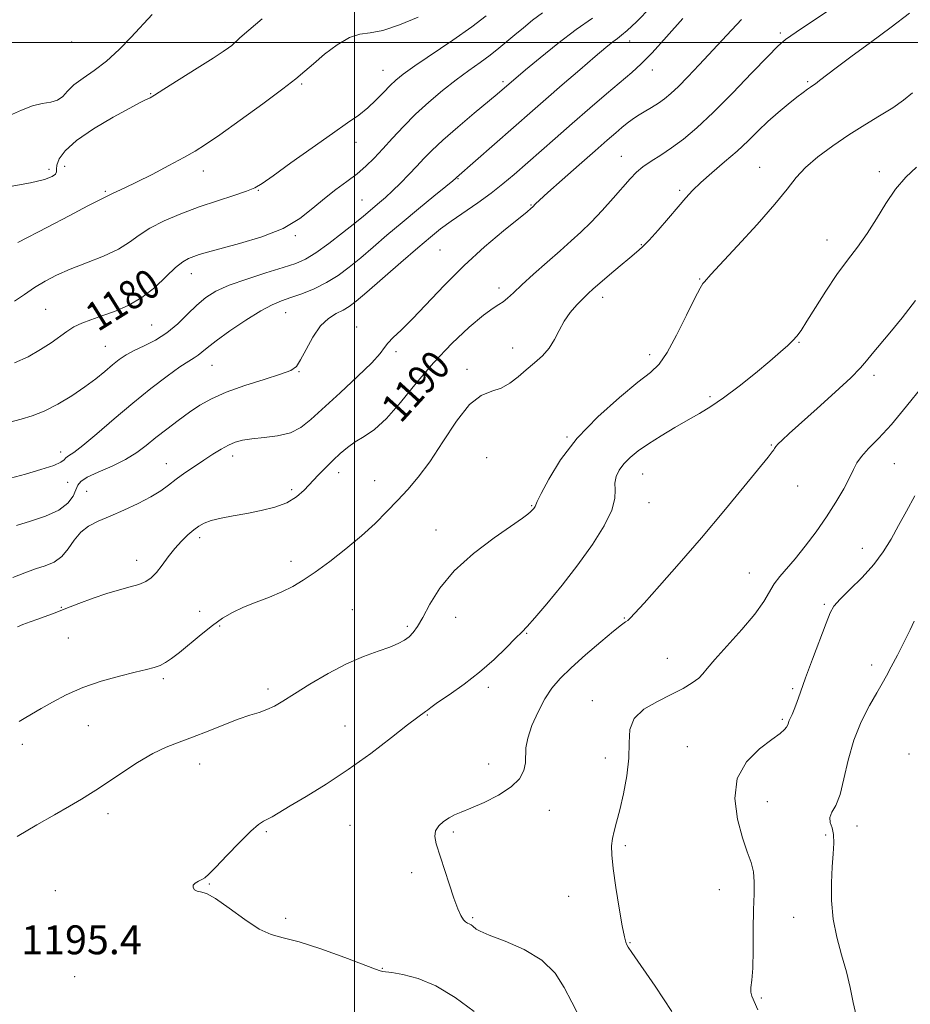
# Model space of a CAD drawing. Extents: x 2059800 to 2062700, y 289800 to 292700.
# Drawn here: x 2061407 to 2061654, y 291234 to 291506 of the extents above; entities that cross this region are included whole.
import ezdxf

# ---------------------------------------------------------------- set-up
doc = ezdxf.new("R2010")
doc.units = 0
doc.header["$MEASUREMENT"] = 0
for name, color, linetype, lineweight in [('CONTOUR INDEX', 41, 'Continuous', 13), ('CONTOUR INDEX LABEL', 244, 'Continuous', 0), ('CONTOUR INTERMEDIATE', 44, 'Continuous', 0), ('GRID LINE', 7, 'Continuous', 0), ('SPOT ELEVATION', 7, 'Continuous', 0), ('SPOT ELEVATION DTM', 2, 'Continuous', 13)]:
    doc.layers.add(name, color=color, linetype=linetype, lineweight=lineweight)
doc.styles.add('Style-WORKING', font='WORKING.shx')

msp = doc.modelspace()

# ---------------------------------------------------------------- linework, layer by layer
at = {"layer": 'CONTOUR INDEX', "flags": 128}
for points, elevation in [([(2061637.108, 291512.969), (2061622.088, 291502.849), (2061619.166, 291500.799), (2061617.02, 291498.972), (2061614.259, 291496.163), (2061609.893, 291491.568), (2061604.537, 291485.986), (2061599.206, 291480.613), (2061594.7, 291476.392), (2061590.954, 291473.242), (2061587.688, 291470.826), (2061584.687, 291468.844), (2061582.002, 291467.145), (2061579.748, 291465.611), (2061577.951, 291464.095), (2061576.258, 291462.326), (2061571.545, 291456.943), (2061568.477, 291453.539), (2061565.416, 291450.3), (2061562.631, 291447.58), (2061559.887, 291445.098), (2061556.825, 291442.413), (2061553.238, 291439.24), (2061549.543, 291435.926), (2061546.31, 291432.972), (2061543.963, 291430.769), (2061542.333, 291429.26), (2061541.105, 291428.273), (2061539.927, 291427.56), (2061538.299, 291426.556), (2061535.687, 291424.617), (2061531.751, 291421.272), (2061526.928, 291416.746), (2061521.851, 291411.436), (2061517.056, 291405.786), (2061512.701, 291400.419), (2061508.846, 291396.006), (2061505.528, 291393.006), (2061502.683, 291391.044), (2061500.22, 291389.537), (2061498.042, 291387.996), (2061496.03, 291386.31), (2061494.059, 291384.467), (2061492.034, 291382.466), (2061489.992, 291380.369), (2061486.075, 291376.195), (2061483.954, 291374.311), (2061481.326, 291372.713), (2061477.987, 291371.481), (2061474.169, 291370.537), (2061470.217, 291369.771), (2061466.451, 291369.084), (2061463.108, 291368.429), (2061460.403, 291367.778), (2061458.45, 291367.086), (2061456.968, 291366.263), (2061455.571, 291365.204), (2061453.962, 291363.824), (2061452.174, 291362.111), (2061450.327, 291360.074), (2061448.525, 291357.77), (2061446.82, 291355.457), (2061445.251, 291353.445), (2061443.805, 291351.961), (2061442.275, 291350.911), (2061440.403, 291350.119), (2061437.983, 291349.412), (2061435.015, 291348.631), (2061431.553, 291347.621), (2061427.704, 291346.291), (2061423.796, 291344.812), (2061420.212, 291343.421), (2061417.234, 291342.295), (2061412.462, 291340.553), (2061410.276, 291339.742), (2061408.311, 291338.995), (2061406.784, 291338.401)], 1190), ([(2061552.021, 291508.162), (2061549.259, 291506.14), (2061546.692, 291504.099), (2061544.329, 291502.114), (2061542.139, 291500.233), (2061539.949, 291498.396), (2061537.549, 291496.514), (2061534.768, 291494.498), (2061531.611, 291492.254), (2061528.121, 291489.686), (2061524.371, 291486.736), (2061520.549, 291483.505), (2061516.871, 291480.132), (2061513.513, 291476.757), (2061510.505, 291473.526), (2061507.836, 291470.586), (2061505.457, 291468.036), (2061503.159, 291465.779), (2061500.694, 291463.67), (2061497.882, 291461.567), (2061494.82, 291459.347), (2061491.673, 291456.891), (2061488.491, 291454.142), (2061484.859, 291451.293), (2061480.249, 291448.6), (2061474.414, 291446.281), (2061468.247, 291444.397), (2061459.318, 291442.008), (2061457.076, 291441.356), (2061455.543, 291440.849), (2061454.131, 291440.287), (2061452.536, 291439.363), (2061450.523, 291437.739), (2061447.915, 291435.233), (2061444.777, 291432.28), (2061441.232, 291429.47), (2061437.43, 291427.265), (2061433.628, 291425.619), (2061430.113, 291424.359), (2061427.106, 291423.317), (2061424.569, 291422.35), (2061422.4, 291421.319), (2061420.462, 291420.105), (2061416.137, 291416.977), (2061413.204, 291415.059), (2061409.757, 291413.107), (2061405.955, 291411.359)], 1180), ([(2061656.975, 291404.743), (2061652.67, 291399.375), (2061648.45, 291394.359), (2061644.914, 291390.496), (2061642.17, 291387.671), (2061640.207, 291385.534), (2061638.938, 291383.732), (2061637.981, 291381.876), (2061636.879, 291379.57), (2061635.267, 291376.523), (2061633.13, 291372.862), (2061630.548, 291368.818), (2061627.631, 291364.642), (2061624.635, 291360.657), (2061621.847, 291357.207), (2061617.588, 291352.339), (2061616.051, 291350.312), (2061613.154, 291345.384), (2061610.708, 291341.927), (2061607.086, 291337.637), (2061599.632, 291329.392), (2061597.559, 291326.9), (2061596.338, 291325.354), (2061595.169, 291324.171), (2061593.386, 291322.869), (2061590.862, 291321.361), (2061587.602, 291319.659), (2061583.754, 291317.758), (2061580.033, 291315.575), (2061577.295, 291313.008), (2061576.113, 291309.957), (2061575.925, 291306.336), (2061575.886, 291302.058), (2061575.342, 291297.162), (2061574.398, 291292.178), (2061573.354, 291287.762), (2061572.458, 291284.396), (2061571.773, 291281.878), (2061571.31, 291279.833), (2061571.09, 291277.841), (2061571.156, 291275.3), (2061571.556, 291271.56), (2061572.293, 291266.304), (2061573.191, 291260.554), (2061574.027, 291255.663), (2061574.63, 291252.643), (2061575.031, 291251.138), (2061575.311, 291250.45), (2061575.655, 291249.83), (2061576.665, 291248.314), (2061583.131, 291239.01), (2061587.763, 291231.99)], 1200)]:
    msp.add_lwpolyline(points, dxfattribs=dict(at, elevation=elevation))
at = {"layer": 'CONTOUR INTERMEDIATE', "flags": 128}
for points, elevation in [([(2061581.928, 291509.763), (2061578, 291505.753), (2061575.411, 291503.289), (2061573.842, 291501.98), (2061572.703, 291501.147), (2061571.429, 291500.164), (2061569.542, 291498.607), (2061566.587, 291496.1), (2061562.337, 291492.462), (2061557.464, 291488.273), (2061552.87, 291484.305), (2061549.193, 291481.104), (2061528.2, 291462.633), (2061528.106, 291462.532), (2061527.909, 291462.347), (2061527.147, 291461.706), (2061525.275, 291460.171), (2061521.953, 291457.465), (2061517.68, 291453.966), (2061513.164, 291450.217), (2061508.985, 291446.669), (2061505.206, 291443.422), (2061501.76, 291440.484), (2061498.564, 291437.865), (2061495.455, 291435.562), (2061492.249, 291433.576), (2061488.847, 291431.9), (2061485.468, 291430.523), (2061482.414, 291429.432), (2061479.833, 291428.541), (2061477.264, 291427.473), (2061474.093, 291425.784), (2061469.961, 291423.211), (2061465.536, 291420.235), (2061461.741, 291417.519), (2061459.254, 291415.578), (2061457.775, 291414.316), (2061456.762, 291413.486), (2061455.693, 291412.811), (2061454.149, 291411.894), (2061451.733, 291410.307), (2061448.173, 291407.734), (2061443.706, 291404.304), (2061438.692, 291400.258), (2061433.527, 291395.901), (2061428.737, 291391.791), (2061424.886, 291388.549), (2061422.372, 291386.607), (2061420.953, 291385.636), (2061420.225, 291385.116), (2061419.733, 291384.6), (2061418.834, 291383.932), (2061416.831, 291383.033), (2061413.314, 291381.87), (2061409.004, 291380.612), (2061404.904, 291379.475)], 1184), ([(2061444.036, 291507.741), (2061438.266, 291501.477), (2061434.923, 291498.026), (2061431.458, 291494.853), (2061428.039, 291492.25), (2061424.931, 291490.115), (2061422.421, 291488.251), (2061420.668, 291486.524), (2061419.318, 291485.05), (2061417.888, 291484.005), (2061415.993, 291483.466), (2061413.639, 291483.104), (2061410.931, 291482.489), (2061407.936, 291481.323), (2061404.582, 291479.842)], 1172), ([(2061565.83, 291506.737), (2061561.314, 291503.571), (2061556.252, 291499.708), (2061551.302, 291495.731), (2061547.258, 291492.396), (2061539.409, 291485.721), (2061533.122, 291480.446), (2061528.596, 291476.612), (2061524.438, 291472.984), (2061521.408, 291470.159), (2061519.196, 291467.903), (2061517.219, 291465.778), (2061515.033, 291463.46), (2061512.726, 291461.091), (2061510.523, 291458.927), (2061508.602, 291457.162), (2061506.947, 291455.735), (2061502.473, 291451.972), (2061500.083, 291450.012), (2061496.717, 291447.319), (2061492.895, 291444.37), (2061489.329, 291441.801), (2061486.472, 291440.065), (2061483.735, 291438.867), (2061480.268, 291437.726), (2061475.531, 291436.272), (2061470.221, 291434.582), (2061465.344, 291432.848), (2061461.648, 291431.186), (2061458.849, 291429.437), (2061456.408, 291427.367), (2061453.868, 291424.846), (2061451.121, 291422.156), (2061448.143, 291419.678), (2061444.964, 291417.704), (2061441.835, 291416.148), (2061439.057, 291414.836), (2061436.832, 291413.597), (2061434.952, 291412.299), (2061433.105, 291410.814), (2061431.01, 291409.045), (2061428.508, 291407.002), (2061425.47, 291404.725), (2061421.854, 291402.297), (2061417.975, 291399.972), (2061414.234, 291398.046), (2061410.916, 291396.72), (2061407.828, 291395.809), (2061404.66, 291395.03)], 1182), ([(2061474.445, 291506.509), (2061470.754, 291503.379), (2061468.338, 291501.27), (2061466.046, 291499.206), (2061465.168, 291498.503), (2061463.67, 291497.469), (2061460.894, 291495.669), (2061456.514, 291492.881), (2061451.525, 291489.727), (2061447.256, 291487.045), (2061444.692, 291485.455), (2061443.462, 291484.729), (2061442.857, 291484.424), (2061442.171, 291484.108), (2061440.73, 291483.382), (2061437.865, 291481.857), (2061433.244, 291479.302), (2061427.879, 291476.123), (2061423.117, 291472.886), (2061420.002, 291470.068), (2061418.359, 291467.794), (2061417.71, 291466.102), (2061417.591, 291464.982), (2061417.596, 291464.237), (2061417.336, 291463.624), (2061416.398, 291462.938), (2061414.278, 291462.136), (2061410.454, 291461.213), (2061404.756, 291460.193)], 1174), ([(2061607.014, 291506.312), (2061602.939, 291501.99), (2061595.334, 291493.813), (2061592.183, 291490.487), (2061589.571, 291487.827), (2061587.507, 291485.877), (2061585.756, 291484.428), (2061584.024, 291483.213), (2061582.101, 291482.017), (2061580.118, 291480.836), (2061578.291, 291479.719), (2061576.764, 291478.687), (2061575.393, 291477.645), (2061573.961, 291476.468), (2061572.231, 291475.001), (2061569.873, 291472.964), (2061566.537, 291470.044), (2061562.106, 291466.138), (2061557.406, 291461.972), (2061553.496, 291458.478), (2061551.162, 291456.352), (2061550.092, 291455.334), (2061549.314, 291454.546), (2061548.763, 291454.067), (2061547.707, 291453.194), (2061541.237, 291447.922), (2061535.967, 291443.461), (2061530.292, 291438.313), (2061524.887, 291432.928), (2061516.005, 291423.542), (2061512.894, 291420.461), (2061510.663, 291418.363), (2061509.201, 291416.88), (2061508.268, 291415.604), (2061507.101, 291413.982), (2061504.81, 291411.42), (2061500.843, 291407.577), (2061496.004, 291403.108), (2061487.974, 291395.723), (2061485.172, 291393.511), (2061482.274, 291392.078), (2061478.753, 291391.222), (2061474.991, 291390.728), (2061471.597, 291390.378), (2061469.012, 291389.978), (2061466.996, 291389.419), (2061465.141, 291388.617), (2061463.107, 291387.508), (2061460.843, 291386.124), (2061458.366, 291384.519), (2061455.725, 291382.759), (2061453.095, 291380.944), (2061450.681, 291379.188), (2061448.575, 291377.562), (2061446.415, 291375.978), (2061443.726, 291374.307), (2061440.205, 291372.475), (2061436.244, 291370.626), (2061432.408, 291368.956), (2061429.15, 291367.573), (2061426.483, 291366.218), (2061424.308, 291364.54), (2061422.5, 291362.328), (2061420.828, 291359.922), (2061419.034, 291357.801), (2061416.914, 291356.312), (2061414.477, 291355.276), (2061411.789, 291354.384), (2061408.869, 291353.356), (2061405.574, 291352.041)], 1188), ([(2061536.451, 291507.381), (2061532.452, 291504.36), (2061527.207, 291500.683), (2061516.726, 291493.547), (2061513.495, 291491.259), (2061511.448, 291489.621), (2061509.825, 291488.062), (2061508.01, 291486.147), (2061505.935, 291484.002), (2061503.674, 291481.89), (2061501.203, 291479.942), (2061498.108, 291477.769), (2061493.879, 291474.849), (2061488.31, 291470.909), (2061482.409, 291466.676), (2061477.491, 291463.125), (2061474.435, 291460.956), (2061472.402, 291459.762), (2061470.118, 291458.861), (2061466.609, 291457.696), (2061462.087, 291456.217), (2061457.062, 291454.501), (2061452.022, 291452.622), (2061447.363, 291450.651), (2061443.456, 291448.659), (2061440.479, 291446.701), (2061437.831, 291444.773), (2061434.715, 291442.857), (2061430.586, 291440.946), (2061425.912, 291439.079), (2061421.409, 291437.305), (2061417.627, 291435.645), (2061414.438, 291434.004), (2061411.544, 291432.258), (2061408.714, 291430.341), (2061405.982, 291428.427)], 1178), ([(2061590.781, 291506.607), (2061586.284, 291501.537), (2061582.298, 291497.166), (2061579.267, 291494.082), (2061576.648, 291491.706), (2061569.702, 291485.803), (2061565.056, 291481.808), (2061560.184, 291477.583), (2061555.5, 291473.484), (2061544.11, 291463.457), (2061541.055, 291460.89), (2061537.798, 291458.359), (2061534.072, 291455.683), (2061526.697, 291450.562), (2061523.806, 291448.438), (2061520.989, 291446.182), (2061517.488, 291443.204), (2061512.847, 291439.17), (2061503.438, 291430.956), (2061500.474, 291428.433), (2061498.513, 291426.937), (2061496.851, 291425.963), (2061494.931, 291425.023), (2061492.781, 291423.701), (2061490.575, 291421.6), (2061488.477, 291418.527), (2061486.616, 291415.117), (2061485.111, 291412.207), (2061483.921, 291410.392), (2061482.359, 291409.288), (2061479.579, 291408.264), (2061475.069, 291406.835), (2061469.654, 291405.088), (2061464.497, 291403.251), (2061460.468, 291401.49), (2061457.279, 291399.707), (2061454.35, 291397.74), (2061451.241, 291395.486), (2061448.067, 291393.082), (2061445.081, 291390.724), (2061442.422, 291388.564), (2061439.77, 291386.576), (2061436.689, 291384.687), (2061432.951, 291382.856), (2061429.151, 291381.168), (2061426.091, 291379.736), (2061424.335, 291378.605), (2061423.502, 291377.546), (2061422.974, 291376.262), (2061422.175, 291374.551), (2061420.712, 291372.591), (2061418.233, 291370.657), (2061414.586, 291368.972), (2061410.418, 291367.571), (2061406.574, 291366.437)], 1186), ([(2061517.581, 291506.999), (2061512.466, 291504.877), (2061507.846, 291503.357), (2061504.329, 291502.706), (2061501.483, 291502.329), (2061498.615, 291501.412), (2061495.242, 291499.395), (2061491.726, 291496.734), (2061488.64, 291494.136), (2061486.278, 291492.062), (2061483.822, 291489.99), (2061480.172, 291487.146), (2061474.662, 291483.065), (2061468.352, 291478.493), (2061462.731, 291474.485), (2061458.844, 291471.79), (2061455.944, 291469.944), (2061452.84, 291468.183), (2061448.684, 291465.947), (2061444.016, 291463.504), (2061439.718, 291461.326), (2061436.492, 291459.778), (2061434.3, 291458.79), (2061432.922, 291458.183), (2061432.134, 291457.797), (2061431.392, 291457.36), (2061429.444, 291456.412), (2061426.308, 291454.816), (2061421.086, 291452.098), (2061415.071, 291448.94), (2061406.942, 291444.648)], 1176), ([(2061653.504, 291508.136), (2061648.411, 291504.248), (2061642.634, 291499.983), (2061637.279, 291496.049), (2061633.221, 291493.011), (2061628.58, 291489.442), (2061627.437, 291488.589), (2061626.693, 291488.073), (2061626.051, 291487.647), (2061625.236, 291487.082), (2061624.052, 291486.209), (2061622.324, 291484.874), (2061619.957, 291482.984), (2061617.188, 291480.675), (2061614.331, 291478.144), (2061611.606, 291475.542), (2061608.85, 291472.845), (2061605.805, 291469.986), (2061602.336, 291466.954), (2061598.822, 291463.964), (2061595.764, 291461.292), (2061593.487, 291459.085), (2061591.594, 291456.991), (2061589.512, 291454.532), (2061586.852, 291451.42), (2061583.976, 291448.126), (2061581.435, 291445.31), (2061579.586, 291443.413), (2061578.013, 291441.999), (2061576.106, 291440.416), (2061573.465, 291438.206), (2061570.509, 291435.708), (2061567.864, 291433.455), (2061565.977, 291431.823), (2061564.571, 291430.547), (2061563.187, 291429.201), (2061561.492, 291427.451), (2061559.647, 291425.319), (2061557.939, 291422.921), (2061556.554, 291420.377), (2061555.284, 291417.834), (2061553.822, 291415.448), (2061551.945, 291413.326), (2061549.762, 291411.38), (2061547.47, 291409.474), (2061545.214, 291407.538), (2061542.942, 291405.771), (2061540.553, 291404.44), (2061537.952, 291403.592), (2061535.061, 291402.407), (2061531.81, 291399.846), (2061528.19, 291395.261), (2061524.436, 291389.565), (2061520.847, 291384.062), (2061517.642, 291379.745), (2061514.711, 291376.365), (2061511.867, 291373.361), (2061508.92, 291370.269), (2061505.676, 291366.992), (2061501.939, 291363.531), (2061497.635, 291359.94), (2061493.185, 291356.494), (2061489.129, 291353.524), (2061485.832, 291351.259), (2061482.947, 291349.53), (2061479.949, 291348.062), (2061476.471, 291346.631), (2061472.773, 291345.202), (2061469.273, 291343.788), (2061466.262, 291342.363), (2061463.518, 291340.758), (2061460.694, 291338.767), (2061457.567, 291336.292), (2061451.603, 291331.334), (2061449.44, 291329.632), (2061447.748, 291328.488), (2061446.25, 291327.726), (2061444.639, 291327.166), (2061442.499, 291326.613), (2061439.386, 291325.869), (2061435.046, 291324.774), (2061429.979, 291323.33), (2061424.875, 291321.577), (2061420.319, 291319.589), (2061416.468, 291317.579), (2061413.377, 291315.795), (2061409.112, 291313.29), (2061407.258, 291312.238)], 1192), ([(2061654.324, 291486.09), (2061651.773, 291484.013), (2061648.809, 291481.967), (2061645.198, 291479.706), (2061641.075, 291477.186), (2061636.665, 291474.419), (2061632.219, 291471.443), (2061628.094, 291468.4), (2061624.673, 291465.462), (2061622.109, 291462.66), (2061619.632, 291459.478), (2061616.244, 291455.26), (2061611.34, 291449.683), (2061605.899, 291443.753), (2061598.542, 291435.837), (2061596.746, 291433.849), (2061596.305, 291433.318), (2061595.54, 291432.06), (2061594.107, 291429.286), (2061591.813, 291424.588), (2061589.071, 291419.071), (2061586.446, 291414.223), (2061584.259, 291411.065), (2061581.867, 291408.763), (2061578.383, 291406.015), (2061573.255, 291401.836), (2061567.268, 291396.483), (2061561.544, 291390.529), (2061556.997, 291384.561), (2061553.724, 291379.242), (2061551.619, 291375.251), (2061550.53, 291373.038), (2061550.125, 291372.144), (2061550.027, 291371.879), (2061549.926, 291371.673), (2061549.772, 291371.426), (2061549.581, 291371.158), (2061549.358, 291370.878), (2061549.064, 291370.559), (2061548.647, 291370.165), (2061547.956, 291369.593), (2061546.434, 291368.473), (2061538.597, 291363.001), (2061532.883, 291358.679), (2061527.545, 291353.875), (2061523.564, 291349.046), (2061520.816, 291344.614), (2061518.9, 291340.992), (2061517.45, 291338.463), (2061516.243, 291336.796), (2061515.093, 291335.634), (2061513.799, 291334.661), (2061512.105, 291333.742), (2061509.741, 291332.785), (2061506.505, 291331.676), (2061502.474, 291330.218), (2061497.796, 291328.19), (2061492.692, 291325.496), (2061487.688, 291322.543), (2061483.385, 291319.86), (2061480.204, 291317.857), (2061477.839, 291316.463), (2061475.805, 291315.485), (2061473.653, 291314.722), (2061471.094, 291313.928), (2061467.878, 291312.85), (2061463.881, 291311.327), (2061459.499, 291309.576), (2061455.252, 291307.912), (2061451.503, 291306.527), (2061447.969, 291305.13), (2061444.211, 291303.312), (2061439.964, 291300.821), (2061435.675, 291298.052), (2061429.241, 291293.718), (2061426.997, 291292.266), (2061424.512, 291290.759), (2061421.202, 291288.833), (2061417.041, 291286.437), (2061412.147, 291283.594), (2061406.742, 291280.399)], 1194), ([(2061655.428, 291465.512), (2061652.422, 291462.745), (2061649.577, 291459.429), (2061646.908, 291455.498), (2061644.336, 291451.267), (2061641.757, 291447.147), (2061639.083, 291443.411), (2061636.286, 291439.767), (2061633.351, 291435.789), (2061630.32, 291431.244), (2061627.466, 291426.691), (2061625.116, 291422.888), (2061623.482, 291420.372), (2061622.304, 291418.792), (2061621.203, 291417.581), (2061619.813, 291416.221), (2061617.806, 291414.409), (2061614.866, 291411.895), (2061610.853, 291408.58), (2061606.332, 291404.969), (2061602.043, 291401.716), (2061598.516, 291399.289), (2061595.429, 291397.406), (2061592.249, 291395.598), (2061588.606, 291393.512), (2061584.797, 291391.251), (2061581.281, 291389.036), (2061578.424, 291387.036), (2061576.2, 291385.209), (2061574.491, 291383.465), (2061573.205, 291381.726), (2061572.361, 291379.962), (2061572.007, 291378.161), (2061572.072, 291376.242), (2061572.012, 291373.874), (2061571.166, 291370.658), (2061569.04, 291366.329), (2061565.804, 291361.152), (2061561.798, 291355.52), (2061557.408, 291349.868), (2061553.219, 291344.777), (2061549.865, 291340.863), (2061547.734, 291338.481), (2061546.237, 291336.921), (2061544.54, 291335.208), (2061541.982, 291332.605), (2061538.6, 291329.323), (2061534.605, 291325.812), (2061530.28, 291322.487), (2061526.194, 291319.618), (2061522.985, 291317.443), (2061521.094, 291316.107), (2061520.162, 291315.38), (2061519.627, 291314.942), (2061517.479, 291313.383), (2061514.7, 291311.262), (2061510.217, 291307.763), (2061504.512, 291303.4), (2061498.276, 291298.892), (2061492.163, 291294.854), (2061486.668, 291291.482), (2061482.247, 291288.867), (2061477.252, 291285.882), (2061475.943, 291285.164), (2061474.831, 291284.63), (2061473.448, 291283.744), (2061471.319, 291281.903), (2061468.193, 291278.773), (2061464.695, 291275.101), (2061461.672, 291271.903), (2061459.744, 291269.943), (2061458.624, 291268.966), (2061457.794, 291268.465), (2061456.872, 291268.012), (2061455.991, 291267.505), (2061455.42, 291266.922), (2061455.358, 291266.268), (2061455.745, 291265.665), (2061456.458, 291265.263), (2061457.457, 291265.081), (2061459.046, 291264.62), (2061461.613, 291263.25), (2061465.348, 291260.615), (2061469.642, 291257.452), (2061473.684, 291254.771), (2061476.977, 291253.271), (2061480.278, 291252.393), (2061484.657, 291251.267), (2061490.731, 291249.288), (2061497.311, 291246.915), (2061505.848, 291243.709), (2061507.102, 291243.251), (2061507.455, 291243.148), (2061507.765, 291243.098), (2061510.343, 291242.741), (2061513.403, 291242.245), (2061517.565, 291241.166), (2061522.512, 291239.121), (2061527.875, 291235.907), (2061533.088, 291232.035)], 1196), ([(2061655.161, 291428.651), (2061651.394, 291423.832), (2061648.038, 291419.723), (2061643.128, 291413.873), (2061641.588, 291411.939), (2061639.911, 291409.979), (2061637.212, 291407.24), (2061632.948, 291403.259), (2061627.951, 291398.738), (2061620.199, 291391.818), (2061618.236, 291390.038), (2061617.125, 291388.959), (2061616.514, 291388.25), (2061616.181, 291387.744), (2061615.935, 291387.321), (2061615.513, 291386.743), (2061614.367, 291385.329), (2061607.641, 291377.096), (2061602.109, 291370.382), (2061595.947, 291363.04), (2061589.814, 291355.923), (2061584.33, 291349.692), (2061580.107, 291344.961), (2061577.55, 291342.131), (2061576.251, 291340.753), (2061575.593, 291340.165), (2061574.975, 291339.728), (2061573.839, 291338.904), (2061571.64, 291337.174), (2061568.081, 291334.234), (2061563.845, 291330.613), (2061559.866, 291327.053), (2061556.847, 291324.083), (2061554.587, 291321.385), (2061552.66, 291318.431), (2061550.76, 291314.873), (2061549.067, 291311.089), (2061547.886, 291307.638), (2061547.403, 291304.925), (2061547.266, 291300.739), (2061546.816, 291298.62), (2061545.627, 291296.383), (2061543.353, 291294.098), (2061539.858, 291291.852), (2061535.83, 291289.824), (2061532.164, 291288.212), (2061529.527, 291287.132), (2061527.682, 291286.359), (2061526.166, 291285.586), (2061524.642, 291284.568), (2061523.283, 291283.323), (2061522.39, 291281.93), (2061522.193, 291280.391), (2061522.62, 291278.388), (2061526.144, 291267.271), (2061527.456, 291263.329), (2061528.544, 291260.436), (2061529.416, 291258.534), (2061530.122, 291257.389), (2061530.712, 291256.768), (2061531.232, 291256.453), (2061531.729, 291256.233), (2061532.237, 291255.936), (2061532.727, 291255.569), (2061533.623, 291254.78), (2061534.744, 291254.176), (2061537.278, 291253.139), (2061541.646, 291251.477), (2061546.922, 291249.154), (2061551.843, 291246.173), (2061555.452, 291242.585), (2061558.007, 291238.621), (2061560.071, 291234.563), (2061562.123, 291230.575)], 1198), ([(2061654.964, 291374.579), (2061652.598, 291370.402), (2061650.414, 291366.378), (2061648.374, 291362.669), (2061646.206, 291359.157), (2061643.579, 291355.654), (2061640.33, 291352.073), (2061636.988, 291348.726), (2061634.25, 291346.027), (2061632.584, 291344.144), (2061631.529, 291342.284), (2061630.393, 291339.411), (2061626.639, 291329.416), (2061624.732, 291324.256), (2061623.306, 291320.297), (2061622.307, 291317.489), (2061621.582, 291315.537), (2061621.004, 291314.167), (2061620.548, 291313.198), (2061620.217, 291312.468), (2061619.781, 291311.243), (2061619.463, 291310.646), (2061618.875, 291309.96), (2061617.662, 291308.929), (2061615.418, 291307.251), (2061612.013, 291304.667), (2061608.401, 291301.093), (2061605.81, 291296.484), (2061605.129, 291290.948), (2061605.889, 291285.189), (2061607.281, 291280.06), (2061608.614, 291276.178), (2061609.665, 291273.218), (2061610.328, 291270.622), (2061610.548, 291267.857), (2061610.482, 291264.501), (2061610.336, 291260.162), (2061610.268, 291254.694), (2061610.226, 291248.941), (2061610.11, 291243.997), (2061609.865, 291240.671), (2061609.625, 291238.656), (2061609.572, 291237.363), (2061609.857, 291236.222), (2061611.504, 291232.418)], 1202), ([(2061654.791, 291339.931), (2061653.659, 291337.532), (2061652.017, 291334.237), (2061650.148, 291330.595), (2061648.428, 291327.312), (2061647.105, 291324.854), (2061645.904, 291322.721), (2061644.421, 291320.169), (2061642.394, 291316.621), (2061640.126, 291312.159), (2061638.06, 291307.031), (2061636.521, 291301.553), (2061635.346, 291296.318), (2061634.255, 291291.984), (2061633.069, 291289.015), (2061632.019, 291287.086), (2061631.443, 291285.673), (2061631.547, 291284.315), (2061632.036, 291282.789), (2061632.486, 291280.93), (2061632.573, 291278.585), (2061632.378, 291275.637), (2061632.079, 291271.98), (2061631.857, 291267.576), (2061631.894, 291262.668), (2061632.372, 291257.568), (2061633.388, 291252.541), (2061634.707, 291247.674), (2061636.009, 291243.007), (2061637.05, 291238.594), (2061637.899, 291234.532), (2061638.7, 291230.932)], 1204)]:
    msp.add_lwpolyline(points, dxfattribs=dict(at, elevation=elevation))
at = {"layer": 'GRID LINE', "flags": 128}
for points in [[(2061500, 290000), (2061500, 292500)], [(2060000, 291500), (2062500, 291500)]]:
    msp.add_lwpolyline(points, dxfattribs=at)
at = {"layer": 'SPOT ELEVATION DTM'}
for p in [(2061421.77, 291500.15, 1170.5), (2061576.12, 291500.42, 1184.6), (2061617.76, 291502.63, 1189.7), (2061464.23, 291500.01, 1173.8), (2061507.92, 291492.27, 1177.2), (2061582.37, 291492.39, 1186.6), (2061485.37, 291488.5, 1176.2), (2061541.08, 291489.13, 1181.7), (2061625.3, 291489.19, 1191.8), (2061443.65, 291485.88, 1173.9), (2061500.43, 291472.38, 1178.67), (2061573.76, 291468.54, 1189.2), (2061415.49, 291464.9, 1173.6), (2061419.83, 291465.72, 1174.8), (2061612.02, 291465.43, 1193.2), (2061458.16, 291464.44, 1176.6), (2061528.65, 291462.37, 1184.1), (2061645.09, 291464.29, 1195.6), (2061431.06, 291458.81, 1175.8), (2061473.42, 291459.09, 1178.1), (2061589.9, 291459.15, 1191.7), (2061502.05, 291456.46, 1181.1), (2061548.8, 291455.03, 1187.9), (2061483.66, 291446.58, 1180.24), (2061579.3, 291444.08, 1191.9), (2061630.63, 291445.39, 1195.3), (2061523.6, 291442.64, 1187.1), (2061454.91, 291436.04, 1180.7), (2061539.99, 291432.11, 1189.5), (2061595.47, 291434.55, 1193.9), (2061568.61, 291429.51, 1192.5), (2061414.58, 291426.23, 1179.1), (2061481.01, 291425.29, 1184.8), (2061443.93, 291421.85, 1180.9), (2061500.57, 291421.28, 1187.3), (2061431.07, 291415.99, 1181.1), (2061622.9, 291417.09, 1196.1), (2061511.49, 291414.47, 1188.3), (2061543.74, 291415.52, 1191.4), (2061581.65, 291413.63, 1193.5), (2061460.64, 291410.7, 1184.9), (2061484.68, 291408.94, 1186.1), (2061531.08, 291409.56, 1191.7), (2061643.69, 291407.95, 1198.4), (2061598.26, 291402.02, 1195.7), (2061558.75, 291390.93, 1193.9), (2061615.29, 291388.64, 1197.9), (2061418.8, 291386.73, 1183.5), (2061447.96, 291383.56, 1187.3), (2061466.3, 291385.63, 1188.5), (2061536.59, 291385.19, 1192.9), (2061649.24, 291383.47, 1200.9), (2061495.65, 291381, 1190.6), (2061579.67, 291380.64, 1196.8), (2061420.69, 291378.34, 1184.8), (2061505.54, 291378.82, 1191.2), (2061425.97, 291375.86, 1187.1), (2061482.6, 291376.28, 1189.6), (2061622.5, 291377.33, 1198.8), (2061581.46, 291372.72, 1196.7), (2061548.97, 291371.94, 1193.9), (2061522.55, 291365.21, 1193.3), (2061457.21, 291363.07, 1190.4), (2061640.42, 291360.07, 1201.3), (2061439.78, 291356.77, 1189.4), (2061482.4, 291356.47, 1191.5), (2061609.21, 291353.32, 1199.2), (2061418.96, 291343.78, 1189.9), (2061457.15, 291342.64, 1191.4), (2061499.44, 291343.17, 1193.1), (2061629.92, 291344.58, 1201.8), (2061528, 291340.97, 1194.8), (2061574.64, 291340.83, 1197.9), (2061462.73, 291338.66, 1192.2), (2061514.6, 291338.48, 1193.7), (2061420.87, 291335.34, 1190.9), (2061547.6, 291336.56, 1196.1), (2061586.5, 291329.69, 1199.2), (2061642.97, 291327.82, 1203.4), (2061447.14, 291324.03, 1192.3), (2061476.12, 291321.22, 1193.6), (2061537.01, 291321.61, 1196.3), (2061621.13, 291321.27, 1201.8), (2061565.81, 291317.96, 1199.4), (2061520.1, 291313.97, 1196.1), (2061618.32, 291312.82, 1201.8), (2061426.37, 291311.05, 1192.9), (2061497.36, 291310.98, 1195.2), (2061408.2, 291305.88, 1192.5), (2061591.99, 291305.29, 1201.2), (2061569.4, 291302.11, 1199.4), (2061653.3, 291303.2, 1205.9), (2061457.2, 291300.43, 1194.7), (2061537.09, 291300.47, 1197.3), (2061614.19, 291290.01, 1202.9), (2061431.88, 291286.71, 1194.5), (2061553.9, 291287.67, 1198.7), (2061498.79, 291283.46, 1196.9), (2061638.98, 291283.32, 1204.6), (2061475.6, 291281.75, 1196.2), (2061527.36, 291281.64, 1198.3), (2061630.28, 291280.85, 1203.7), (2061574.89, 291277.84, 1200.3), (2061515.79, 291270.36, 1197.5), (2061459.88, 291267.3, 1196.1), (2061417.3, 291265.46, 1195.3), (2061559.26, 291263.81, 1199.1), (2061600.9, 291265.66, 1201.1), (2061481.01, 291257.81, 1196.5), (2061532.68, 291257.94, 1198.2), (2061621.44, 291258.03, 1203.1), (2061576.14, 291251.07, 1200.1), (2061422.66, 291241.67, 1195.1), (2061507.66, 291243.95, 1196.1), (2061612.48, 291235.7, 1202.2)]:
    msp.add_point(p, dxfattribs=at)

# ---------------------------------------------------------------- texts
at = {"layer": 'CONTOUR INDEX LABEL', "style": 'Style-WORKING', "width": 0.875}
for s, rotation, p in [('1180', 32, (2061429.052, 291419.859, 1180)), ('1190', 47.8, (2061512.779, 291394.429, 1190))]:
    msp.add_text(s, height=8, rotation=rotation, dxfattribs=at).set_placement(p)
at = {"layer": 'SPOT ELEVATION', "style": 'Style-WORKING'}
msp.add_text('1195.4', height=8, dxfattribs=at).set_placement((2061407.855, 291247.828, 1195.372))

doc.saveas('drawing.dxf')
